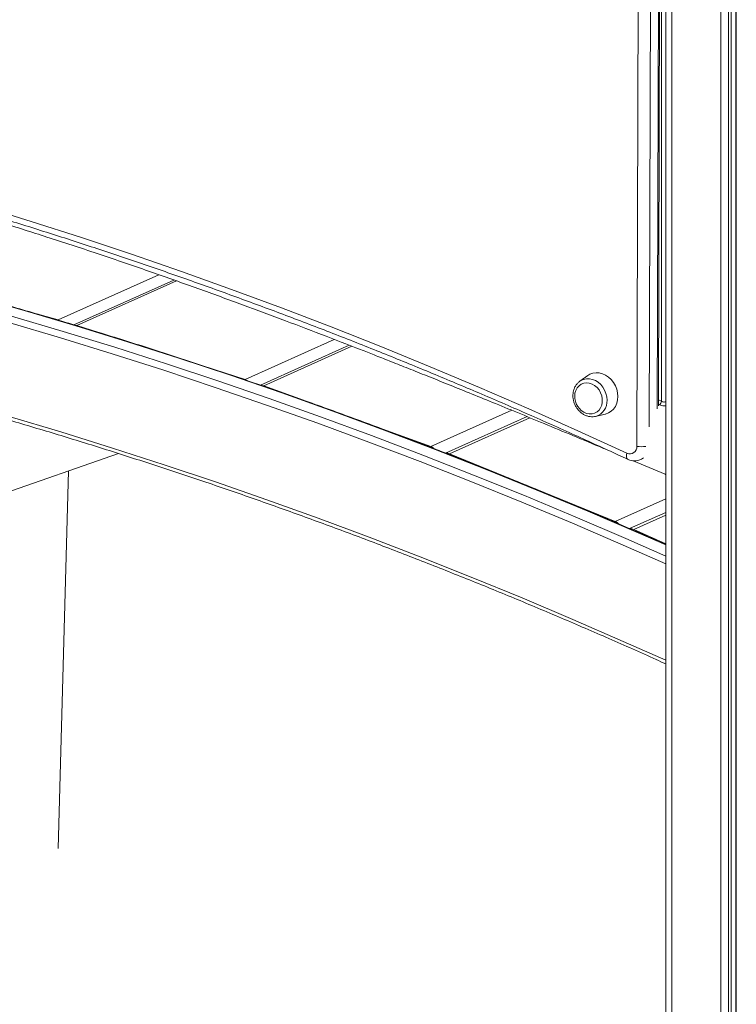
# Model space of a CAD drawing. Units: millimetres. Extents: x -1506 to 25511, y -3055 to 8774.
# Drawn here: x 18936 to 19337, y -587 to -36 of the extents above; entities that cross this region are included whole.
import ezdxf

# ---------------------------------------------------------------- set-up
doc = ezdxf.new("R2010")
doc.units = ezdxf.units.MM

msp = doc.modelspace()

# ---------------------------------------------------------------- linework, layer by layer
at = {"color": 7, "linetype": 'Continuous', "lineweight": 15}
for p, q in [((19297.51, 1126.71), (19297.51, -1011.34)), ((19283.01, 265.07), (19281.34, -274.72)), ((19293.4, -251.99), (19294.93, 242.86)), ((19295.13, 241.82), (19295.13, -249.43)), ((19022.27, -181.57), (18966.24, -206.69)), ((18957.42, -203.88), (18947.4, -201.1)), ((18980.21, -210.95), (18967.95, -207.02)), ((19120.44, -218.11), (19070.65, -240.42)), ((19062.11, -237.2), (19044.81, -231.66)), ((19254.02, -235.05), (19249.48, -238.24)), ((19094.77, -248.87), (19072.58, -240.79)), ((19249.48, -238.24), (19249.08, -238.54)), ((19219.94, -258.05), (19174.36, -278.48)), ((19258.3, -257.93), (19263.71, -256.66)), ((19166.13, -274.86), (19134.54, -263.35)), ((18784.69, -350.44), (18991.27, -278.74)), ((19269.31, -316.78), (19176.52, -278.87)), ((19283.6, -282.06), (19284.13, -281.83)), ((18957.57, -499.92), (18963.24, -288.47)), ((19297.51, -311.7), (19277.24, -320.79)), ((19297.51, -329.35), (19279.61, -321.22))]:
    msp.add_line(p, q, dxfattribs=at)
at = {"color": 8, "linetype": 'Continuous', "lineweight": 15}
for p, q in [((19301.01, 1126.19), (19301.01, -1003.41)), ((19328.38, 1122.1), (19328.38, -941.42)), ((19332.7, 1121.46), (19332.7, -931.63)), ((19334.09, 1121.25), (19334.09, -928.47)), ((19336.8, 1120.84), (19336.8, -922.34)), ((19337.03, 1120.81), (19337.03, -921.83)), ((19288.2, -263.8), (19289.79, 249.19)), ((19294.26, 243.15), (19292.72, -253.72)), ((18957.42, -203.88), (19013.82, -178.59)), ((18967.95, -207.02), (19023.64, -182.06)), ((19062.11, -237.2), (19112, -214.84)), ((19072.58, -240.79), (19121.91, -218.67)), ((19293.4, -251.29), (19293.98, -251.53)), ((19295.13, -249.43), (19293.41, -248.71)), ((19166.13, -274.86), (19211.44, -254.54)), ((19176.52, -278.87), (19221.52, -258.7)), ((19269.31, -316.78), (19297.51, -304.14)), ((19279.61, -321.22), (19297.51, -313.2))]:
    msp.add_line(p, q, dxfattribs=at)
at = {"color": 7, "linetype": 'Continuous', "lineweight": 15, "flags": 128}
for points in [[(19275.83, -278.53), (19248.42, -265.95), (19220.94, -253.68), (19193.38, -241.74), (19165.75, -230.11), (19138.04, -218.81), (19110.27, -207.83), (19082.43, -197.17), (19054.53, -186.84), (19026.58, -176.83), (18998.57, -167.16), (18970.51, -157.81), (18942.4, -148.79), (18914.24, -140.1)], [(18958.25, -204.2), (18958.25, -204.2), (18957.42, -203.88)], [(18967.95, -207.02), (18967.1, -206.85), (18967.02, -206.84)], [(19254.02, -235.05), (19255.13, -234.38), (19256.78, -233.77), (19258.53, -233.51), (19260.33, -233.61), (19262.13, -234.05), (19263.88, -234.84), (19265.53, -235.93), (19267.01, -237.32), (19268.29, -238.94), (19269.33, -240.75), (19270.1, -242.69), (19270.56, -244.71), (19270.72, -246.75), (19270.56, -248.74), (19270.1, -250.62), (19269.33, -252.34), (19268.29, -253.84), (19267.01, -255.07), (19265.53, -256.01), (19263.88, -256.62), (19263.71, -256.66)], [(19063.63, -238.03), (19062.93, -237.56), (19062.11, -237.2)], [(19072.58, -240.79), (19071.74, -240.57), (19071.09, -240.53)], [(19246.66, -247.92), (19246.59, -246.73), (19246.75, -245.02), (19247.22, -243.42), (19247.98, -242), (19249, -240.83), (19250.24, -239.95), (19251.64, -239.39), (19253.16, -239.18), (19254.72, -239.32), (19256.27, -239.82), (19257.74, -240.64), (19259.07, -241.77), (19260.2, -243.14), (19261.1, -244.71), (19261.72, -246.41), (19262.03, -248.16), (19262.03, -249.91), (19261.72, -251.57), (19261.1, -253.09), (19260.2, -254.39), (19259.07, -255.42), (19257.74, -256.15), (19256.27, -256.53), (19254.72, -256.57), (19253.16, -256.24), (19251.64, -255.58), (19250.24, -254.6), (19249.21, -253.59)], [(19258.03, -257.98), (19258.15, -257.96), (19258.3, -257.93)]]:
    msp.add_lwpolyline(points, dxfattribs=at)
at = {"color": 8, "linetype": 'Continuous', "lineweight": 15, "flags": 128}
for points in [[(18909.44, -190.4), (18938.41, -198.64), (18967.34, -207.21), (18996.23, -216.12), (19025.08, -225.35), (19053.87, -234.92), (19082.62, -244.81), (19111.31, -255.03), (19139.94, -265.58), (19168.52, -276.45), (19197.03, -287.65), (19225.47, -299.17), (19253.85, -311.01), (19282.15, -323.17), (19297.51, -329.92)], [(19297.51, -336.17), (19275.15, -326.31), (19246.85, -314.15), (19218.47, -302.3), (19190.03, -290.78), (19161.52, -279.59), (19132.94, -268.72), (19104.31, -258.17), (19075.62, -247.95), (19046.87, -238.05), (19018.08, -228.49), (18989.23, -219.25), (18960.34, -210.35), (18931.41, -201.78)], [(18929.92, -205.37), (18958.85, -213.95), (18987.74, -222.86), (19016.58, -232.1), (19045.38, -241.67), (19074.13, -251.57), (19102.82, -261.79), (19131.45, -272.35), (19160.03, -283.23), (19188.54, -294.43), (19216.98, -305.96), (19245.35, -317.8), (19273.65, -329.97), (19297.51, -340.51)], [(19264.69, -248.9), (19264.54, -246.99), (19264.09, -245.1), (19263.35, -243.29), (19262.35, -241.61), (19261.13, -240.11), (19259.71, -238.86), (19258.15, -237.88), (19256.5, -237.22), (19254.8, -236.88), (19253.12, -236.88), (19251.51, -237.22), (19250.01, -237.9), (19249.48, -238.24)], [(19297.51, -394.52), (19273.75, -383.9), (19245.47, -371.59), (19217.11, -359.61), (19188.67, -347.96), (19160.17, -336.63), (19131.61, -325.64), (19102.98, -314.97), (19074.29, -304.64), (19045.54, -294.64), (19016.74, -284.97), (18987.9, -275.64), (18959, -266.65), (18930.06, -258)], [(19276.22, -281.94), (19275.96, -281.75), (19275.72, -281.36), (19275.59, -280.82), (19275.56, -280.15), (19275.64, -279.38), (19275.83, -278.53)], [(19283.6, -282.06), (19283.98, -281.88), (19285.17, -281.09)]]:
    msp.add_lwpolyline(points, dxfattribs=at)
at = {"color": 7, "linetype": 'Continuous', "lineweight": 15}
for centre, radius, start, end in [((19257.07, -246.66), 10.49, 186.8961, 221.3961), ((19291.16, -248.63), 4.04, 314.0863, 348.5648), ((19164.36, -279.55), 5.01, 46.4025, 69.4059), ((19277.49, -275.05), 3.86, 244.3596, 4.9064), ((19174.97, -282.55), 4, 67.1295, 94.3542), ((19267.31, -321.52), 5.14, 41.8562, 67.1624), ((19277.9, -324.88), 4.04, 64.8643, 95.1544)]:
    msp.add_arc(centre, radius, start, end, dxfattribs=at)
at = {"color": 8, "linetype": 'Continuous', "lineweight": 15}
for centre, radius, start, end in [((19255.79, -249.38), 8.91, 286.342, 3.0788), ((19283.89, -257.41), 17.5, 261.6248, 278.2137)]:
    msp.add_arc(centre, radius, start, end, dxfattribs=at)
at = {"color": 7, "linetype": 'Continuous', "lineweight": 15}
for points, knots in [([(17901.17, -57.08), (17903.71, -56.77), (17909.8, -56.03), (17919.13, -54.93), (17928.87, -53.8), (17937.96, -52.77), (17951.71, -51.24), (17970.52, -49.25), (17994.58, -46.9), (18019.06, -44.74), (18040.43, -43.07), (18058.68, -41.82), (18073.75, -40.89), (18089.18, -40.05), (18104.98, -39.33), (18121.15, -38.74), (18137.51, -38.28), (18152.03, -37.99), (18164.4, -37.83), (18174.53, -37.76), (18184.16, -37.74), (18193.27, -37.76), (18201.87, -37.81), (18209.89, -37.9), (18217.19, -38), (18223.14, -38.1), (18227.88, -38.2), (18231.87, -38.29), (18236.11, -38.39), (18240.92, -38.51), (18246.34, -38.66), (18252.37, -38.85), (18259, -39.07), (18266.95, -39.36), (18276.17, -39.74), (18286.39, -40.2), (18296.69, -40.71), (18306.87, -41.25), (18320.96, -42.07), (18338.79, -43.23), (18360.22, -44.8), (18381.13, -46.51), (18410.99, -49.19), (18449.8, -53.15), (18497.63, -58.8), (18543.72, -65), (18588.29, -71.73), (18631.38, -78.93), (18668.6, -85.78), (18700.22, -92.04), (18726.54, -97.54), (18753.73, -103.53), (18776.44, -108.81), (18794.27, -113.13), (18806.66, -116.2), (18818.42, -119.17), (18829.36, -122), (18838.85, -124.5), (18846.98, -126.68), (18853.87, -128.55), (18860.32, -130.32), (18866.62, -132.07), (18873.77, -134.08), (18882.17, -136.47), (18891.92, -139.29), (18902.49, -142.39), (18913.85, -145.8), (18925.96, -149.51), (18938.5, -153.42), (18956.37, -159.12), (18979.01, -166.57), (19006.13, -175.83), (19032.26, -185.05), (19057.37, -194.17), (19081.45, -203.14), (19104.47, -211.89), (19121.98, -218.68), (19134.65, -223.64), (19143.12, -226.98), (19152.53, -230.71), (19162.89, -234.84), (19174.12, -239.35), (19186.21, -244.24), (19199.15, -249.51), (19213, -255.18), (19227.88, -261.31), (19243.79, -267.91), (19256.34, -273.15), (19263.56, -276.17), (19265.12, -276.83)], [0, 0, 0, 0, 0.005674, 0.013634, 0.020871, 0.027458, 0.033965, 0.051581, 0.069465, 0.087615, 0.106098, 0.116979, 0.128119, 0.139516, 0.151171, 0.163082, 0.17525, 0.187276, 0.195085, 0.202516, 0.20957, 0.216246, 0.222546, 0.228469, 0.233844, 0.23856, 0.241518, 0.24424, 0.247309, 0.250822, 0.254778, 0.259177, 0.26402, 0.269306, 0.27658, 0.284175, 0.291679, 0.299094, 0.306419, 0.322446, 0.338028, 0.353164, 0.368042, 0.403101, 0.437676, 0.472131, 0.503386, 0.534642, 0.565895, 0.584405, 0.603504, 0.623264, 0.643683, 0.653045, 0.662197, 0.670761, 0.678735, 0.686121, 0.691512, 0.696539, 0.701203, 0.705622, 0.710338, 0.716881, 0.724015, 0.731741, 0.740057, 0.748964, 0.758338, 0.76764, 0.788283, 0.808235, 0.827497, 0.84605, 0.863846, 0.880884, 0.897164, 0.902776, 0.909048, 0.916028, 0.923715, 0.932111, 0.941046, 0.950664, 0.960967, 0.971953, 0.983869, 0.996497, 1, 1, 1, 1]), ([(18600.15, -69.74), (18603.42, -70.29), (18615.64, -72.34), (18636.81, -76.12), (18663.66, -81.2), (18690.49, -86.58), (18717.32, -92.26), (18744.13, -98.25), (18770.92, -104.53), (18797.68, -111.12), (18824.43, -118.01), (18851.14, -125.19), (18877.82, -132.68), (18904.47, -140.46), (18931.09, -148.54), (18957.66, -156.92), (18984.2, -165.59), (19010.69, -174.56), (19037.13, -183.81), (19063.52, -193.37), (19089.86, -203.21), (19116.15, -213.34), (19142.38, -223.77), (19168.54, -234.48), (19194.65, -245.48), (19220.69, -256.76), (19246.2, -268.13), (19264.69, -276.58), (19274.54, -281.16), (19276.22, -281.94)], [0, 0, 0, 0, 0.014298, 0.053505, 0.092713, 0.13192, 0.171127, 0.210333, 0.24954, 0.288746, 0.327952, 0.367158, 0.406364, 0.445569, 0.484774, 0.523979, 0.563184, 0.602389, 0.641593, 0.680798, 0.720002, 0.759206, 0.798409, 0.837613, 0.876816, 0.91602, 0.955223, 0.992362, 1, 1, 1, 1]), ([(19297.51, -329.67), (19293.34, -327.82), (19280.27, -322.01), (19258.23, -312.55), (19231.4, -301.29), (19204.5, -290.33), (19177.54, -279.65), (19150.53, -269.26), (19123.46, -259.17), (19096.34, -249.36), (19069.16, -239.85), (19041.94, -230.63), (19014.68, -221.71), (18987.37, -213.08), (18960.03, -204.75), (18932.64, -196.72), (18905.23, -188.98), (18877.78, -181.54), (18850.31, -174.4), (18822.81, -167.56), (18795.28, -161.02), (18767.74, -154.79), (18740.18, -148.85), (18712.6, -143.22), (18685.01, -137.89), (18657.41, -132.86), (18629.81, -128.14), (18602.2, -123.73), (18574.59, -119.61), (18546.98, -115.81), (18519.38, -112.3), (18491.78, -109.11), (18464.19, -106.22), (18436.62, -103.64), (18409.06, -101.36), (18381.52, -99.4), (18353.99, -97.74), (18326.5, -96.38), (18299.02, -95.34), (18271.58, -94.6), (18244.16, -94.17), (18216.78, -94.05), (18189.44, -94.23), (18162.14, -94.73), (18134.88, -95.53), (18107.66, -96.64), (18080.49, -98.05), (18053.37, -99.78), (18026.3, -101.81), (17999.29, -104.15), (17972.34, -106.79), (17945.44, -109.75), (17918.61, -113.01), (17891.85, -116.57), (17865.15, -120.44), (17838.53, -124.61), (17811.98, -129.11), (17793.8, -132.36), (17784.46, -134.13), (17783.94, -134.23)], [0, 0, 0, 0, 0.008447, 0.026457, 0.044467, 0.062477, 0.080487, 0.098497, 0.116507, 0.134516, 0.152526, 0.170536, 0.188546, 0.206555, 0.224565, 0.242574, 0.260584, 0.278593, 0.296603, 0.314612, 0.332621, 0.350631, 0.36864, 0.386649, 0.404658, 0.422667, 0.440676, 0.458685, 0.476694, 0.494702, 0.512711, 0.53072, 0.548728, 0.566737, 0.584745, 0.602754, 0.620762, 0.63877, 0.656779, 0.674787, 0.692795, 0.710803, 0.728811, 0.746819, 0.764827, 0.782835, 0.800842, 0.81885, 0.836858, 0.854865, 0.872873, 0.89088, 0.908888, 0.926895, 0.944902, 0.96291, 0.980917, 0.998924, 1, 1, 1, 1]), ([(17778.74, -197.66), (17779.59, -197.5), (17789.15, -195.63), (17807.47, -192.25), (17833.73, -187.67), (17860.06, -183.41), (17886.47, -179.44), (17912.94, -175.79), (17939.48, -172.44), (17966.09, -169.4), (17992.76, -166.66), (18019.48, -164.23), (18046.27, -162.11), (18073.1, -160.3), (18099.99, -158.79), (18126.93, -157.59), (18153.91, -156.7), (18180.93, -156.11), (18208, -155.83), (18235.1, -155.86), (18262.24, -156.2), (18289.4, -156.85), (18316.6, -157.8), (18343.83, -159.07), (18371.07, -160.63), (18398.34, -162.51), (18425.63, -164.69), (18452.93, -167.19), (18480.25, -169.98), (18507.58, -173.09), (18534.91, -176.5), (18562.25, -180.21), (18589.59, -184.23), (18616.93, -188.56), (18644.26, -193.19), (18671.59, -198.12), (18698.92, -203.36), (18726.23, -208.9), (18753.52, -214.74), (18780.8, -220.89), (18808.06, -227.34), (18835.29, -234.08), (18862.5, -241.13), (18889.68, -248.48), (18916.83, -256.12), (18943.95, -264.07), (18971.03, -272.31), (18998.07, -280.84), (19025.07, -289.67), (19052.03, -298.8), (19078.94, -308.22), (19105.8, -317.93), (19132.61, -327.93), (19159.36, -338.23), (19186.05, -348.81), (19212.69, -359.68), (19239.26, -370.84), (19265.76, -382.3), (19285.18, -390.86), (19295.74, -395.68), (19297.51, -396.49)], [0, 0, 0, 0, 0.0017431, 0.0195065, 0.03727, 0.0550333, 0.0727967, 0.09056, 0.1083232, 0.1260864, 0.1438496, 0.1616127, 0.1793757, 0.1971387, 0.2149016, 0.2326645, 0.2504273, 0.2681901, 0.2859528, 0.3037154, 0.321478, 0.3392405, 0.357003, 0.3747654, 0.3925277, 0.41029, 0.4280522, 0.4458143, 0.4635764, 0.4813385, 0.4991004, 0.5168623, 0.5346242, 0.552386, 0.5701477, 0.5879094, 0.605671, 0.6234325, 0.641194, 0.6589554, 0.6767168, 0.6944781, 0.7122394, 0.7300006, 0.7477618, 0.7655229, 0.783284, 0.801045, 0.818806, 0.8365669, 0.8543277, 0.8720886, 0.8898493, 0.9076101, 0.9253707, 0.9431314, 0.960892, 0.9786526, 0.9964131, 1, 1, 1, 1]), ([(19249.05, -238.56), (19248.65, -238.92), (19247.85, -239.64), (19246.9, -241.01), (19246.18, -242.55), (19245.74, -244.21), (19245.6, -245.48), (19245.59, -246.17), (19245.59, -246.28)], [0, 0, 0, 0, 0.19041, 0.383362, 0.577603, 0.773415, 0.962514, 1, 1, 1, 1]), ([(19245.59, -246.28), (19245.6, -246.62), (19245.62, -247.57), (19245.89, -249.14), (19246.46, -250.92), (19247.3, -252.61), (19248.37, -254.14), (19249.65, -255.49), (19251.1, -256.6), (19252.69, -257.43), (19254.35, -257.98), (19256.04, -258.18), (19257.28, -258.17), (19257.91, -257.99), (19258.01, -257.96)], [0, 0, 0, 0, 0.052319, 0.145164, 0.238233, 0.331519, 0.424975, 0.51855, 0.612163, 0.705655, 0.798786, 0.891277, 0.982908, 1, 1, 1, 1]), ([(19276.22, -281.94), (19276.6, -282.1), (19277.53, -282.49), (19279.09, -282.81), (19280.81, -282.83), (19282.34, -282.58), (19283.22, -282.19), (19283.58, -282.03)], [0, 0, 0, 0, 0.164444, 0.393387, 0.62, 0.842533, 1, 1, 1, 1]), ([(19279.25, -282.76), (19285.23, -285.27), (19291.32, -287.83), (19297.4, -290.4), (19297.51, -290.45)], [0, 0, 0, 0, 0.9817071, 1, 1, 1, 1])]:
    msp.add_open_spline(points, degree=3, knots=knots, dxfattribs=at)
at = {"color": 8, "linetype": 'Continuous', "lineweight": 15}
for points, knots in [([(19297.51, -252.04), (19297.18, -252.06), (19296.42, -252.11), (19295.15, -251.95), (19294.37, -251.67), (19293.98, -251.53)], [0, 0, 0, 0, 0.286931, 0.640444, 1, 1, 1, 1]), ([(19295.13, -249.43), (19295.33, -249.54), (19295.71, -249.77), (19296.4, -249.9), (19297.04, -249.87), (19297.36, -249.77), (19297.51, -249.72)], [0, 0, 0, 0, 0.266324, 0.523099, 0.771633, 1, 1, 1, 1])]:
    msp.add_open_spline(points, degree=3, knots=knots, dxfattribs=at)

doc.saveas('drawing.dxf')
